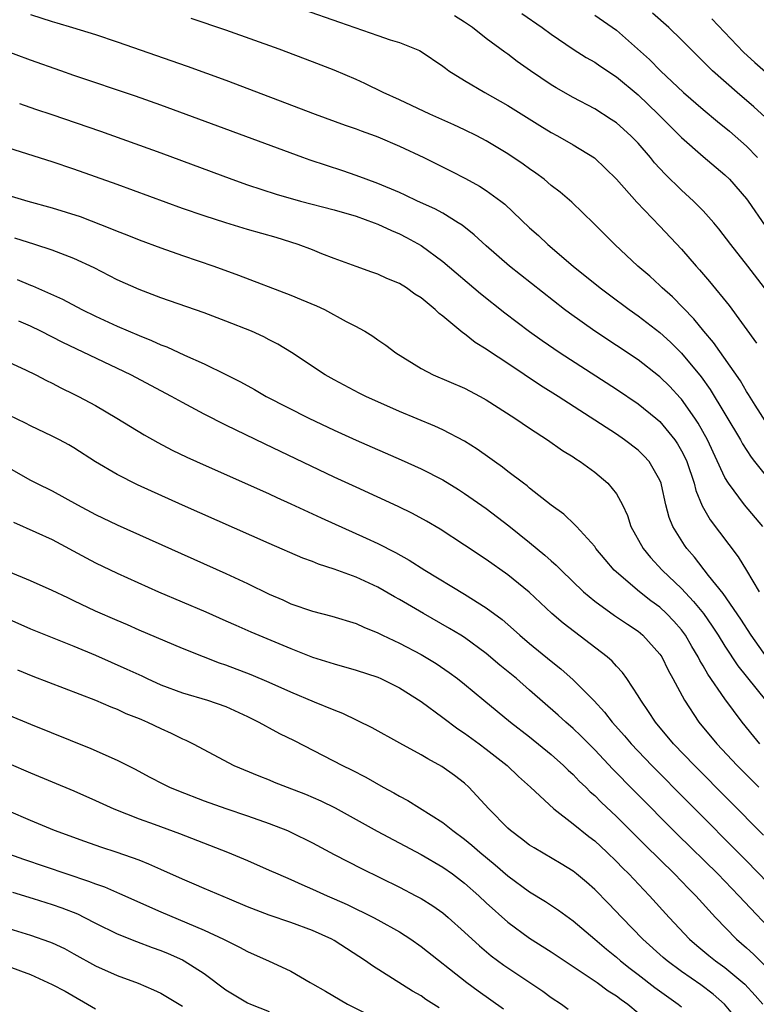
# Model space of a CAD drawing. Units: inches. Extents: x 2641205 to 2643000, y 1551019 to 1554000.
# Drawn here: x 2642616 to 2642684, y 1552273 to 1552364 of the extents above; entities that cross this region are included whole.
import ezdxf

# ---------------------------------------------------------------- set-up
doc = ezdxf.new("R2010")
doc.units = ezdxf.units.IN
doc.header["$MEASUREMENT"] = 0
doc.layers.add('LD26401551_2ft', color=55, linetype='Continuous')

msp = doc.modelspace()

# ---------------------------------------------------------------- linework, layer by layer
at = {"layer": 'LD26401551_2ft'}
for points, elevation in [([(2642635.424, 1552367), (2642645.487, 1552363.487), (2642649, 1552362.245), (2642650.14, 1552361.86), (2642651, 1552361.607), (2642652.548, 1552361), (2642652.863, 1552360.863), (2642653, 1552360.785), (2642655, 1552359.433), (2642655.235, 1552359.235), (2642655.566, 1552359), (2642657, 1552358.103), (2642658.884, 1552357), (2642661, 1552355.796), (2642663.947, 1552353.947), (2642665, 1552353.309), (2642665.576, 1552353), (2642667, 1552352.175), (2642668.967, 1552350.967), (2642670.006, 1552350.006), (2642671, 1552349.015), (2642672.887, 1552346.887), (2642675, 1552344.691), (2642677, 1552342.577), (2642678.361, 1552341), (2642678.671, 1552340.671), (2642679.588, 1552339.588), (2642681.384, 1552337.384), (2642683.915, 1552333.915)], 9706), ([(2642684.721, 1552354.721), (2642683.672, 1552355.672), (2642682.119, 1552357), (2642679.854, 1552359), (2642679.413, 1552359.413), (2642677, 1552361.864), (2642675.828, 1552363), (2642674.317, 1552364.317)], 9698), ([(2642617, 1552364.171), (2642619, 1552363.529), (2642619.424, 1552363.424), (2642620.872, 1552363), (2642623, 1552362.349), (2642625, 1552361.671), (2642631.43, 1552359.43), (2642635, 1552358.128), (2642643.249, 1552355), (2642645.998, 1552353.998), (2642647, 1552353.657), (2642647.471, 1552353.471), (2642648.765, 1552353), (2642649, 1552352.911), (2642651, 1552352.046), (2642653.244, 1552351), (2642655.762, 1552349.762), (2642657.087, 1552349.086), (2642658.376, 1552348.376), (2642659, 1552347.971), (2642660.332, 1552347), (2642660.707, 1552346.707), (2642663, 1552344.538), (2642663.811, 1552343.811), (2642664.674, 1552343), (2642667.026, 1552341), (2642669.49, 1552339), (2642670.35, 1552338.35), (2642672.186, 1552337), (2642673, 1552336.437), (2642675, 1552334.895), (2642675.985, 1552333.985), (2642677, 1552332.973), (2642678.805, 1552330.805), (2642679.645, 1552329.644), (2642682.425, 1552325), (2642682.624, 1552324.624), (2642683.414, 1552323.414), (2642683.727, 1552323), (2642685.321, 1552321)], 9710), ([(2642685, 1552326.334), (2642683.794, 1552328.206), (2642683.188, 1552329.187), (2642683, 1552329.453), (2642682.43, 1552330.43), (2642679.961, 1552333.96), (2642679.065, 1552335), (2642678.143, 1552336.142), (2642676.17, 1552338.169), (2642675.231, 1552339), (2642675, 1552339.23), (2642674.069, 1552340.069), (2642672.979, 1552341), (2642670.842, 1552343), (2642668.924, 1552344.924), (2642666.883, 1552346.883), (2642665.813, 1552347.813), (2642665, 1552348.444), (2642664.33, 1552349), (2642663.567, 1552349.567), (2642663, 1552349.955), (2642662.401, 1552350.401), (2642661, 1552351.351), (2642659, 1552352.548), (2642658.119, 1552353), (2642657, 1552353.554), (2642656.012, 1552354.012), (2642653.798, 1552355), (2642651, 1552356.335), (2642649.51, 1552357), (2642647.82, 1552357.82), (2642647, 1552358.188), (2642645, 1552359.048), (2642643, 1552359.834), (2642639.926, 1552361), (2642635, 1552362.738), (2642631.81, 1552363.81)], 9708), ([(2642684.653, 1552339), (2642683.111, 1552341), (2642681.538, 1552343), (2642680.447, 1552344.447), (2642679.985, 1552345), (2642679, 1552346.109), (2642678.114, 1552347), (2642677, 1552348.004), (2642675.481, 1552349.481), (2642674.524, 1552350.524), (2642674.149, 1552351), (2642673, 1552352.316), (2642672.34, 1552353), (2642671, 1552354.195), (2642670.521, 1552354.521), (2642669, 1552355.491), (2642667, 1552356.549), (2642665.437, 1552357.436), (2642665, 1552357.707), (2642663.071, 1552359), (2642661.862, 1552359.862), (2642661, 1552360.516), (2642660.711, 1552360.711), (2642659, 1552361.981), (2642657.725, 1552363), (2642657, 1552363.488), (2642656.068, 1552364.068)], 9704), ([(2642662.283, 1552364.283), (2642664.17, 1552363), (2642665, 1552362.37), (2642667, 1552361.004), (2642668.226, 1552360.226), (2642669, 1552359.782), (2642669.458, 1552359.458), (2642671, 1552358.444), (2642673, 1552356.779), (2642674.843, 1552355), (2642675.914, 1552353.913), (2642677, 1552352.86), (2642679, 1552351.1), (2642681, 1552349.411), (2642681.42, 1552349), (2642683, 1552347.2), (2642683.151, 1552347), (2642684.718, 1552344.719)], 9702), ([(2642669, 1552364.137), (2642671, 1552362.742), (2642674.047, 1552360.047), (2642675.07, 1552359), (2642677.185, 1552357), (2642679, 1552355.431), (2642680.322, 1552354.322), (2642681.428, 1552353.428), (2642683, 1552352.051), (2642684.007, 1552351)], 9700), ([(2642679.793, 1552363.793), (2642682.721, 1552360.721), (2642683.754, 1552359.754), (2642685, 1552358.673)], 9696), ([(2642684.479, 1552317), (2642682.808, 1552319), (2642681.317, 1552321), (2642681, 1552321.518), (2642679.387, 1552325), (2642678.542, 1552326.542), (2642678.242, 1552327), (2642677, 1552328.748), (2642676.883, 1552328.883), (2642675.91, 1552329.91), (2642675, 1552330.806), (2642674.892, 1552330.892), (2642673, 1552332.365), (2642669.012, 1552335), (2642666.664, 1552336.664), (2642666.22, 1552337), (2642661.153, 1552341), (2642659, 1552342.862), (2642657.894, 1552343.893), (2642656.771, 1552344.771), (2642656.419, 1552345), (2642655, 1552345.869), (2642654.276, 1552346.276), (2642652.676, 1552347), (2642651.54, 1552347.54), (2642651, 1552347.774), (2642649, 1552348.613), (2642647.927, 1552349), (2642647, 1552349.366), (2642645.784, 1552349.785), (2642642.764, 1552350.764), (2642642.094, 1552351), (2642629, 1552355.823), (2642626.66, 1552356.66), (2642621, 1552358.579), (2642619.801, 1552359), (2642617, 1552359.99), (2642613, 1552361.453)], 9712), ([(2642615.995, 1552355.995), (2642617.469, 1552355.469), (2642618.958, 1552354.958), (2642623.448, 1552353.448), (2642629, 1552351.443), (2642635.551, 1552349), (2642637, 1552348.487), (2642639.625, 1552347.625), (2642641.892, 1552347), (2642645, 1552346.201), (2642647, 1552345.606), (2642648.676, 1552345), (2642649, 1552344.87), (2642650.274, 1552344.274), (2642651, 1552343.964), (2642651.644, 1552343.644), (2642653, 1552342.901), (2642655, 1552341.441), (2642658.47, 1552338.47), (2642660.71, 1552336.71), (2642662.986, 1552334.986), (2642664.145, 1552334.145), (2642665.824, 1552333), (2642671, 1552329.656), (2642673, 1552328.316), (2642674.623, 1552327), (2642675, 1552326.676), (2642676.372, 1552325), (2642676.63, 1552324.63), (2642677, 1552323.984), (2642677.331, 1552323.331), (2642677.476, 1552323), (2642678.169, 1552321), (2642678.327, 1552320.327), (2642678.913, 1552318.913), (2642679.634, 1552317.634), (2642682.23, 1552314.23), (2642683, 1552312.954), (2642684.144, 1552311)], 9714), ([(2642684.908, 1552304.908), (2642683.416, 1552307), (2642682.467, 1552308.467), (2642680.827, 1552310.827), (2642679.489, 1552312.511), (2642678.199, 1552314.2), (2642677.49, 1552315), (2642677.283, 1552315.283), (2642676.199, 1552317), (2642675.853, 1552317.853), (2642675.557, 1552319), (2642675.159, 1552320.841), (2642675.118, 1552321), (2642675, 1552321.291), (2642674.007, 1552323), (2642673.529, 1552323.529), (2642673, 1552324.046), (2642671.747, 1552325), (2642671, 1552325.51), (2642665.627, 1552329), (2642664.013, 1552330.013), (2642661, 1552332.022), (2642659.197, 1552333.197), (2642659, 1552333.347), (2642657.974, 1552333.974), (2642657, 1552334.752), (2642656.844, 1552334.844), (2642655, 1552336.386), (2642654.648, 1552336.648), (2642654.303, 1552337), (2642653, 1552338.074), (2642652.432, 1552338.432), (2642651.638, 1552339), (2642651, 1552339.402), (2642649.851, 1552339.851), (2642649, 1552340.272), (2642648.45, 1552340.45), (2642647, 1552340.961), (2642645, 1552341.696), (2642643.858, 1552342.142), (2642643, 1552342.498), (2642641.68, 1552343), (2642639.627, 1552343.627), (2642637, 1552344.387), (2642635, 1552344.985), (2642633, 1552345.624), (2642631, 1552346.321), (2642625, 1552348.516), (2642621, 1552349.928), (2642619, 1552350.599), (2642615, 1552351.872)], 9716), ([(2642614.278, 1552347.722), (2642616.753, 1552347), (2642619, 1552346.38), (2642621.569, 1552345.569), (2642624.452, 1552344.453), (2642625, 1552344.21), (2642625.882, 1552343.882), (2642627, 1552343.426), (2642629, 1552342.682), (2642631, 1552341.982), (2642633.893, 1552341), (2642636.182, 1552340.182), (2642641, 1552338.314), (2642641.94, 1552337.94), (2642643.349, 1552337.35), (2642644.081, 1552337), (2642646.101, 1552335.898), (2642647, 1552335.427), (2642647.299, 1552335.3), (2642647.8, 1552335), (2642648.547, 1552334.547), (2642649, 1552334.215), (2642649.733, 1552333.733), (2642650.667, 1552333), (2642653, 1552331.579), (2642654.105, 1552331), (2642657, 1552329.749), (2642658.429, 1552329), (2642659, 1552328.684), (2642661.624, 1552327), (2642663, 1552326.076), (2642664.662, 1552325), (2642666.031, 1552324.031), (2642667, 1552323.429), (2642667.251, 1552323.25), (2642667.646, 1552323), (2642669, 1552322.012), (2642670.216, 1552321), (2642671, 1552320.019), (2642671.553, 1552319), (2642672.011, 1552318.012), (2642672.335, 1552317), (2642673.453, 1552315), (2642674.15, 1552314.15), (2642675.222, 1552313), (2642677, 1552311.295), (2642678.115, 1552310.115), (2642679.012, 1552309.012), (2642679.837, 1552307.837), (2642680.379, 1552307), (2642681, 1552305.988), (2642682.187, 1552304.187), (2642684.738, 1552301)], 9718), ([(2642684.231, 1552297), (2642683.661, 1552297.661), (2642682.579, 1552299), (2642681, 1552301.136), (2642679.419, 1552303.419), (2642679, 1552304.174), (2642678.683, 1552304.683), (2642678.534, 1552305), (2642677.955, 1552305.955), (2642677.359, 1552307), (2642677, 1552307.482), (2642676.293, 1552308.293), (2642675.619, 1552309), (2642675, 1552309.576), (2642674.174, 1552310.174), (2642673.118, 1552311), (2642670.806, 1552313), (2642669.965, 1552313.965), (2642669.111, 1552315), (2642669, 1552315.165), (2642667.329, 1552317), (2642667.182, 1552317.182), (2642666.163, 1552318.163), (2642665, 1552318.983), (2642663, 1552320.55), (2642662.761, 1552320.761), (2642662.423, 1552321), (2642661, 1552322.073), (2642660.488, 1552322.489), (2642659.75, 1552323), (2642659.324, 1552323.324), (2642658.15, 1552324.15), (2642657, 1552324.861), (2642655, 1552325.917), (2642654.261, 1552326.261), (2642651, 1552327.619), (2642647.9, 1552329), (2642647.302, 1552329.303), (2642645, 1552330.529), (2642644.152, 1552331), (2642641.042, 1552333.041), (2642639.804, 1552333.804), (2642639, 1552334.215), (2642638.493, 1552334.493), (2642637.377, 1552335), (2642635, 1552335.946), (2642633, 1552336.694), (2642629, 1552338.093), (2642627, 1552338.844), (2642625, 1552339.741), (2642622.85, 1552340.85), (2642621, 1552341.714), (2642619, 1552342.48), (2642617.401, 1552343), (2642615.568, 1552343.568)], 9720), ([(2642615.77, 1552339.77), (2642617, 1552339.233), (2642617.173, 1552339.173), (2642619.943, 1552337.943), (2642621.731, 1552337), (2642623, 1552336.38), (2642625, 1552335.467), (2642627, 1552334.61), (2642628.154, 1552334.154), (2642629, 1552333.765), (2642629.561, 1552333.561), (2642631.193, 1552332.808), (2642633, 1552332.009), (2642635, 1552331.024), (2642636.339, 1552330.338), (2642637.631, 1552329.63), (2642638.729, 1552329), (2642642.652, 1552327), (2642645, 1552325.876), (2642647, 1552324.954), (2642651.146, 1552323.146), (2642653, 1552322.317), (2642655, 1552321.301), (2642656.432, 1552320.432), (2642657, 1552320.068), (2642659, 1552318.663), (2642661.087, 1552317.087), (2642663, 1552315.549), (2642664.387, 1552314.387), (2642665, 1552313.839), (2642665.457, 1552313.457), (2642665.9, 1552313), (2642667.964, 1552311), (2642669, 1552310.121), (2642670.812, 1552308.813), (2642672.006, 1552308.006), (2642673, 1552307.363), (2642673.444, 1552307), (2642675, 1552305.26), (2642675.175, 1552305), (2642675.772, 1552303.772), (2642676.205, 1552303), (2642677.283, 1552301), (2642678.599, 1552299), (2642680.252, 1552297), (2642682.136, 1552295), (2642684.112, 1552293)], 9722), ([(2642684.569, 1552288.569), (2642678.182, 1552295), (2642676.268, 1552297), (2642674.593, 1552299), (2642673.97, 1552299.97), (2642673.238, 1552301), (2642673, 1552301.42), (2642671.953, 1552303), (2642671.557, 1552303.557), (2642671, 1552304.144), (2642670.6, 1552304.6), (2642670.143, 1552305), (2642666.096, 1552308.096), (2642665.06, 1552309), (2642662.966, 1552310.966), (2642661, 1552312.553), (2642659, 1552313.959), (2642657, 1552315.296), (2642654.758, 1552316.758), (2642653.508, 1552317.508), (2642652.217, 1552318.217), (2642650.871, 1552318.871), (2642647, 1552320.626), (2642645, 1552321.56), (2642638.612, 1552324.612), (2642635, 1552326.359), (2642633, 1552327.364), (2642631, 1552328.435), (2642630.002, 1552329), (2642626.252, 1552331), (2642619.968, 1552333.968), (2642617.942, 1552335), (2642617, 1552335.461), (2642615.928, 1552335.929)], 9724), ([(2642615, 1552332.151), (2642616.538, 1552331.462), (2642617.498, 1552331), (2642618.469, 1552330.469), (2642619, 1552330.217), (2642619.789, 1552329.789), (2642621, 1552329.218), (2642621.429, 1552329), (2642622.452, 1552328.452), (2642623, 1552328.149), (2642624.962, 1552327), (2642627.462, 1552325.462), (2642628.738, 1552324.738), (2642630.054, 1552324.055), (2642631.409, 1552323.41), (2642632.311, 1552323), (2642639, 1552320.02), (2642639.692, 1552319.692), (2642641, 1552319.11), (2642643.8, 1552317.8), (2642647.949, 1552315.95), (2642649, 1552315.448), (2642650.624, 1552314.624), (2642651.907, 1552313.907), (2642653.333, 1552313), (2642657, 1552310.787), (2642659, 1552309.529), (2642660.455, 1552308.455), (2642661.529, 1552307.529), (2642662.106, 1552307), (2642663, 1552306.236), (2642665, 1552304.599), (2642665.891, 1552303.891), (2642667, 1552302.88), (2642668.939, 1552300.939), (2642669.914, 1552299.914), (2642670.618, 1552299), (2642671.739, 1552297.739), (2642672.354, 1552297), (2642674.254, 1552295), (2642677.608, 1552291.608), (2642683, 1552286.199), (2642685, 1552284.16)], 9726), ([(2642686.07, 1552279), (2642682.295, 1552283), (2642680.34, 1552285), (2642676.636, 1552288.636), (2642672.648, 1552292.648), (2642670.661, 1552294.661), (2642669, 1552296.429), (2642667.722, 1552297.722), (2642667, 1552298.411), (2642666.325, 1552299), (2642665.633, 1552299.633), (2642663, 1552301.942), (2642661.776, 1552303), (2642660.251, 1552304.251), (2642659, 1552305.316), (2642657, 1552306.777), (2642656.647, 1552307), (2642655.625, 1552307.625), (2642653.204, 1552309), (2642651, 1552310.301), (2642650.547, 1552310.546), (2642649, 1552311.438), (2642647, 1552312.353), (2642645, 1552313.087), (2642643.549, 1552313.549), (2642643, 1552313.778), (2642642.106, 1552314.105), (2642639, 1552315.461), (2642631, 1552318.991), (2642626.852, 1552320.852), (2642625, 1552321.795), (2642623, 1552322.979), (2642621, 1552324.254), (2642620.529, 1552324.529), (2642619.66, 1552325), (2642619, 1552325.339), (2642617, 1552326.278), (2642616.525, 1552326.525), (2642615, 1552327.262)], 9728), ([(2642615, 1552322.432), (2642617, 1552321.295), (2642617.552, 1552321), (2642619, 1552320.288), (2642621.334, 1552319), (2642623, 1552318.124), (2642625, 1552317.167), (2642635, 1552312.669), (2642637, 1552311.748), (2642639, 1552310.78), (2642640.247, 1552310.247), (2642641, 1552309.903), (2642643, 1552309.203), (2642644.762, 1552308.762), (2642647, 1552308.077), (2642647.733, 1552307.732), (2642649, 1552307.227), (2642649.433, 1552307), (2642651, 1552306.259), (2642653, 1552305.217), (2642654.389, 1552304.389), (2642655.578, 1552303.578), (2642656.352, 1552303), (2642657, 1552302.48), (2642658.778, 1552301), (2642661.246, 1552299), (2642663, 1552297.64), (2642665, 1552296), (2642666.109, 1552295), (2642666.553, 1552294.553), (2642667, 1552294.156), (2642667.564, 1552293.564), (2642668.166, 1552293), (2642668.578, 1552292.578), (2642669, 1552292.22), (2642669.605, 1552291.605), (2642671, 1552290.299), (2642673.648, 1552287.648), (2642676.351, 1552285), (2642677.652, 1552283.652), (2642678.315, 1552283), (2642680.117, 1552281), (2642682.055, 1552279), (2642683, 1552278.189), (2642683.624, 1552277.624), (2642685, 1552276.26)], 9730), ([(2642615.419, 1552317.419), (2642617.493, 1552316.507), (2642619, 1552315.808), (2642622.126, 1552314.125), (2642623, 1552313.669), (2642625, 1552312.712), (2642628.79, 1552311), (2642633.148, 1552309.148), (2642635, 1552308.335), (2642635.916, 1552307.916), (2642637.312, 1552307.312), (2642641, 1552305.78), (2642643, 1552304.988), (2642645, 1552304.352), (2642647, 1552303.783), (2642649, 1552303.118), (2642649.275, 1552303), (2642651, 1552302.146), (2642653, 1552300.891), (2642655, 1552299.41), (2642656.371, 1552298.371), (2642657, 1552297.97), (2642658.349, 1552297), (2642659, 1552296.514), (2642660.931, 1552295), (2642661.977, 1552293.977), (2642663.094, 1552293), (2642665.234, 1552291), (2642667, 1552289.63), (2642668.451, 1552288.451), (2642669, 1552288.04), (2642670.125, 1552287), (2642671, 1552286.157), (2642671.563, 1552285.563), (2642672.142, 1552285), (2642673.528, 1552283.528), (2642674.054, 1552283), (2642675.869, 1552281), (2642677.732, 1552279), (2642678.408, 1552278.408), (2642679.502, 1552277.502), (2642680.131, 1552277), (2642681, 1552276.378), (2642682.655, 1552275), (2642682.835, 1552274.835), (2642683.801, 1552273.801), (2642684.508, 1552273)], 9732), ([(2642681.898, 1552271.898), (2642680.961, 1552273), (2642679.918, 1552273.918), (2642678.78, 1552274.78), (2642677, 1552276.018), (2642675.664, 1552277), (2642675.31, 1552277.31), (2642673.421, 1552279), (2642671.486, 1552281), (2642670.279, 1552282.279), (2642669, 1552283.571), (2642668.239, 1552284.239), (2642667.315, 1552285), (2642667, 1552285.249), (2642665.922, 1552285.922), (2642663.405, 1552287.405), (2642663, 1552287.67), (2642662.253, 1552288.253), (2642661.244, 1552289), (2642661, 1552289.221), (2642659.243, 1552291), (2642657.392, 1552293), (2642657, 1552293.361), (2642656.076, 1552294.076), (2642654.918, 1552294.918), (2642653.611, 1552295.611), (2642653, 1552295.992), (2642651.05, 1552297.05), (2642648.477, 1552298.477), (2642645.783, 1552299.783), (2642645, 1552300.08), (2642643.164, 1552300.836), (2642641, 1552301.751), (2642639, 1552302.637), (2642637.341, 1552303.341), (2642635, 1552304.233), (2642634.424, 1552304.424), (2642632.93, 1552305), (2642631, 1552305.786), (2642627, 1552307.475), (2642625.947, 1552307.947), (2642625, 1552308.345), (2642623, 1552309.225), (2642621, 1552310.173), (2642620.429, 1552310.429), (2642619, 1552311.125), (2642617, 1552312.004), (2642615, 1552312.835)], 9734), ([(2642615, 1552308.472), (2642617, 1552307.578), (2642621, 1552305.994), (2642623, 1552305.163), (2642625.882, 1552303.881), (2642627.251, 1552303.251), (2642627.762, 1552303), (2642629, 1552302.441), (2642631, 1552301.686), (2642633.323, 1552301), (2642635, 1552300.419), (2642637, 1552299.519), (2642638.048, 1552299), (2642638.643, 1552298.643), (2642639, 1552298.466), (2642639.945, 1552297.945), (2642641.284, 1552297.284), (2642645.747, 1552295), (2642646.593, 1552294.593), (2642647.915, 1552293.915), (2642649.508, 1552293), (2642650.481, 1552292.481), (2642651, 1552292.17), (2642651.769, 1552291.769), (2642655, 1552289.737), (2642655.909, 1552289), (2642657, 1552288.213), (2642657.67, 1552287.669), (2642658.422, 1552287), (2642659.835, 1552285.835), (2642661, 1552284.816), (2642663, 1552283.356), (2642664.458, 1552282.458), (2642665.661, 1552281.661), (2642667, 1552280.693), (2642669, 1552279.009), (2642670.076, 1552278.076), (2642671, 1552277.337), (2642671.382, 1552277), (2642672.28, 1552276.28), (2642673, 1552275.755), (2642674.549, 1552274.549), (2642676.705, 1552273), (2642677, 1552272.751)], 9736), ([(2642615.796, 1552303.796), (2642617.227, 1552303.227), (2642622.989, 1552301.011), (2642624.404, 1552300.403), (2642625, 1552300.175), (2642625.796, 1552299.796), (2642627, 1552299.327), (2642627.221, 1552299.221), (2642627.769, 1552299), (2642629, 1552298.405), (2642629.965, 1552297.964), (2642631, 1552297.452), (2642631.322, 1552297.322), (2642631.991, 1552297), (2642635.752, 1552295), (2642638.039, 1552294.04), (2642639, 1552293.669), (2642639.468, 1552293.468), (2642640.656, 1552293), (2642642.347, 1552292.347), (2642643.747, 1552291.747), (2642645.091, 1552291.091), (2642648.94, 1552288.94), (2642653, 1552286.784), (2642655, 1552285.621), (2642655.879, 1552285), (2642657, 1552284.162), (2642658.314, 1552283), (2642659, 1552282.349), (2642661, 1552280.554), (2642663, 1552279.087), (2642665, 1552277.814), (2642668.495, 1552275.505), (2642669.228, 1552275), (2642670.234, 1552274.234), (2642671, 1552273.767), (2642671.424, 1552273.424), (2642672.044, 1552273), (2642673, 1552272.201)], 9738), ([(2642615, 1552299.63), (2642617, 1552298.793), (2642622.556, 1552296.556), (2642625, 1552295.48), (2642626.644, 1552294.644), (2642627.944, 1552293.944), (2642629.262, 1552293.262), (2642629.804, 1552293), (2642630.648, 1552292.648), (2642633, 1552291.75), (2642635, 1552291.035), (2642637, 1552290.358), (2642639, 1552289.655), (2642640.683, 1552289), (2642641, 1552288.863), (2642643, 1552287.877), (2642645, 1552286.804), (2642647.516, 1552285.516), (2642651, 1552283.795), (2642652.523, 1552283), (2642653, 1552282.739), (2642654.068, 1552282.068), (2642655, 1552281.411), (2642655.492, 1552281), (2642657, 1552279.647), (2642658.369, 1552278.369), (2642659.464, 1552277.464), (2642660.614, 1552276.614), (2642664.208, 1552274.208), (2642665, 1552273.632), (2642665.939, 1552273), (2642666.561, 1552272.561)], 9740), ([(2642615, 1552295.186), (2642617, 1552294.321), (2642621, 1552292.653), (2642623, 1552291.771), (2642624.67, 1552291), (2642627, 1552290.092), (2642628.397, 1552289.603), (2642630.743, 1552288.743), (2642635.161, 1552287), (2642637, 1552286.232), (2642639, 1552285.362), (2642639.799, 1552285), (2642641, 1552284.483), (2642642.018, 1552284.018), (2642643, 1552283.606), (2642644.331, 1552283), (2642645, 1552282.72), (2642646.189, 1552282.189), (2642648.597, 1552281), (2642649, 1552280.784), (2642651, 1552279.66), (2642652.036, 1552279), (2642653, 1552278.324), (2642657.202, 1552275), (2642658.242, 1552274.242), (2642660.591, 1552272.591)], 9742), ([(2642654.664, 1552272.664), (2642653.445, 1552273.445), (2642653, 1552273.762), (2642652.211, 1552274.211), (2642648.525, 1552276.525), (2642647.879, 1552277), (2642645, 1552278.869), (2642644.772, 1552279), (2642643, 1552279.794), (2642641, 1552280.518), (2642639, 1552281.208), (2642637, 1552281.984), (2642635.331, 1552282.669), (2642633, 1552283.66), (2642632.072, 1552284.072), (2642631, 1552284.51), (2642629, 1552285.408), (2642627.913, 1552285.913), (2642627, 1552286.267), (2642625, 1552286.98), (2642623.48, 1552287.481), (2642621.996, 1552287.996), (2642619.224, 1552289), (2642617, 1552289.929), (2642615, 1552290.791)], 9744), ([(2642614.541, 1552287), (2642616.362, 1552286.362), (2642622.348, 1552284.348), (2642623, 1552284.083), (2642623.807, 1552283.807), (2642625.21, 1552283.21), (2642629, 1552281.524), (2642633, 1552279.837), (2642634.8, 1552279), (2642636.269, 1552278.269), (2642637, 1552277.849), (2642637.597, 1552277.597), (2642638.919, 1552277), (2642641, 1552276.032), (2642642.762, 1552275), (2642643, 1552274.879), (2642644.192, 1552274.192), (2642646.207, 1552273), (2642647.762, 1552272.237)], 9746), ([(2642615.327, 1552283.327), (2642617.252, 1552282.748), (2642619, 1552282.2), (2642619.881, 1552281.881), (2642621.318, 1552281.318), (2642621.987, 1552281), (2642623, 1552280.483), (2642625, 1552279.501), (2642626.766, 1552278.767), (2642628.217, 1552278.217), (2642629, 1552277.942), (2642629.67, 1552277.67), (2642631, 1552277.086), (2642631.165, 1552277), (2642633, 1552275.818), (2642635, 1552274.341), (2642637, 1552273.129), (2642637.279, 1552273), (2642639, 1552272.335)], 9748), ([(2642615, 1552279.981), (2642617, 1552279.349), (2642618.752, 1552278.752), (2642619, 1552278.649), (2642620.121, 1552278.121), (2642621, 1552277.654), (2642623, 1552276.546), (2642625, 1552275.636), (2642626.93, 1552274.93), (2642628.331, 1552274.331), (2642629, 1552274.012), (2642631, 1552272.807)], 9750), ([(2642615, 1552276.47), (2642616.087, 1552276.088), (2642617, 1552275.728), (2642619, 1552274.832), (2642620.188, 1552274.189), (2642623, 1552272.57)], 9752)]:
    msp.add_lwpolyline(points, dxfattribs=dict(at, elevation=elevation))

doc.saveas('drawing.dxf')
